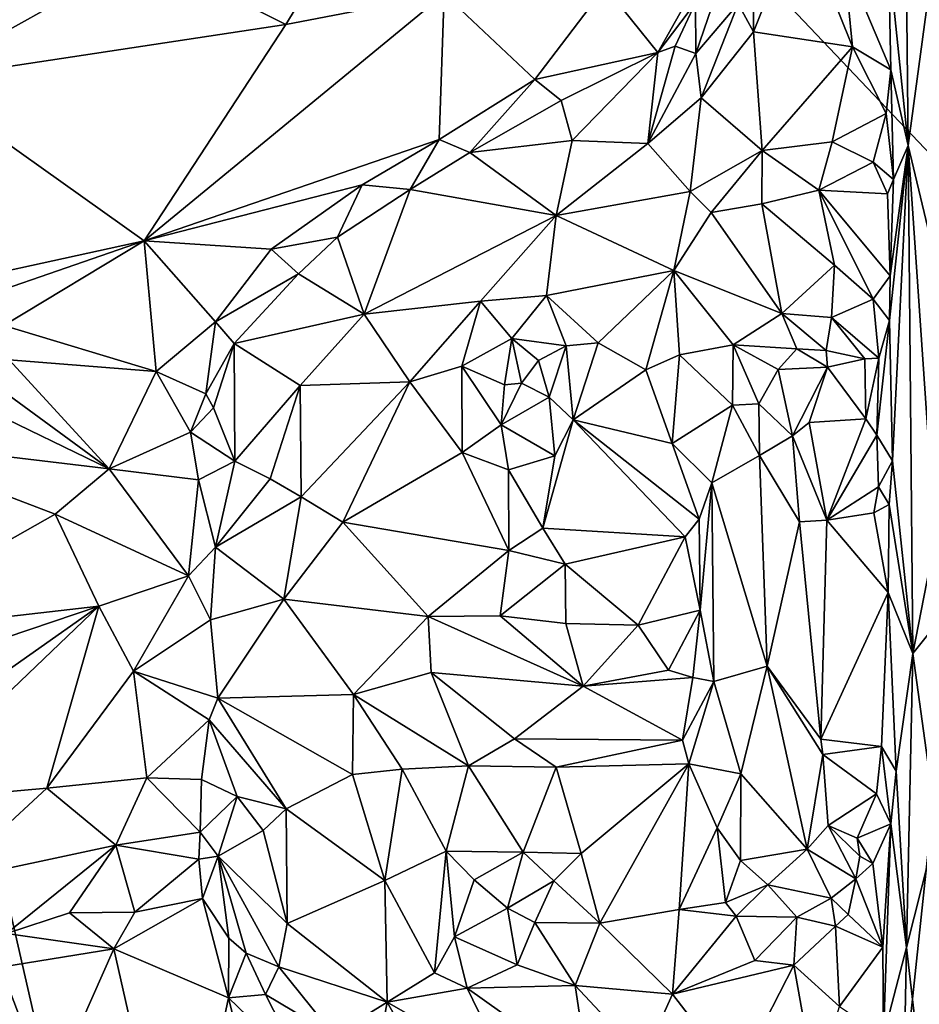
# Model space of a CAD drawing. Units: metres. Extents: x 24.5 to 30.2, y -12.2 to 12.7.
# Drawn here: x 27.6 to 28.5, y -1.1 to -0.1 of the extents above; entities that cross this region are included whole.
import ezdxf

# ---------------------------------------------------------------- set-up
doc = ezdxf.new("R2010")
doc.units = ezdxf.units.M

msp = doc.modelspace()

# ---------------------------------------------------------------- linework, layer by layer
at = {"layer": '1'}
for points in [[(27.04284, 1.34906, -1.61568), (29.12301, 1.37315, -1.60922), (28.57021, -0.25771, -1.60953)], [(25.3097, -2.89578, -1.59622), (27.04284, 1.34906, -1.61568), (28.20255, -3.72538, -1.60112)], [(28.20255, -3.72538, -1.60112), (27.04284, 1.34906, -1.61568), (28.57021, -0.25771, -1.60953)], [(28.48051, -0.01602, -0.81692), (28.48227, -0.1798, -0.81027), (28.52954, 0.17142, -0.75047)], [(28.48227, -0.1798, -0.81027), (28.5378, -0.41242, -0.73906), (28.52954, 0.17142, -0.75047)], [(27.50168, 0.1293, -1.01496), (27.47671, -0.11356, -1.02004), (27.70701, 0.01483, -1.02499)], [(27.70701, 0.01483, -1.02499), (27.8501, -0.05703, -1.04829), (27.93579, 0.08322, -1.02592)], [(27.93579, 0.08322, -1.02592), (27.8501, -0.05703, -1.04829), (28.01104, -0.02577, -1.04545)], [(28.37225, 0.05359, -0.92864), (28.32451, 0.02982, -0.97901), (28.32523, -0.06426, -0.97272)], [(28.37225, 0.05359, -0.92864), (28.32523, -0.06426, -0.97272), (28.42581, -0.07973, -0.87284)], [(28.37225, 0.05359, -0.92864), (28.42581, -0.07973, -0.87284), (28.41691, 0.01015, -0.88289)], [(28.32451, 0.02982, -0.97901), (28.30976, -0.03608, -1.00195), (28.32523, -0.06426, -0.97272)], [(27.70701, 0.01483, -1.02499), (27.47671, -0.11356, -1.02004), (27.8501, -0.05703, -1.04829)], [(28.41691, 0.01015, -0.88289), (28.46465, -0.10299, -0.86716), (28.46249, 0.01392, -0.88133)], [(28.41691, 0.01015, -0.88289), (28.42581, -0.07973, -0.87284), (28.46465, -0.10299, -0.86716)], [(28.46249, 0.01392, -0.88133), (28.46465, -0.10299, -0.86716), (28.48227, -0.1798, -0.81027)], [(28.46249, 0.01392, -0.88133), (28.48227, -0.1798, -0.81027), (28.48051, -0.01602, -0.81692)], [(28.17463, -0.01861, -1.04878), (28.22786, -0.08546, -1.08073), (28.27875, 0.00501, -1.06676)], [(28.27875, 0.00501, -1.06676), (28.22786, -0.08546, -1.08073), (28.26616, -0.03502, -1.06616)], [(28.01104, -0.02577, -1.04545), (28.10301, -0.11277, -1.07252), (28.17463, -0.01861, -1.04878)], [(28.17463, -0.01861, -1.04878), (28.10301, -0.11277, -1.07252), (28.22786, -0.08546, -1.08073)], [(28.26616, -0.03502, -1.06616), (28.26657, -0.08645, -1.04886), (28.29078, -0.01588, -1.05312)], [(28.29078, -0.01588, -1.05312), (28.26657, -0.08645, -1.04886), (28.30976, -0.03608, -1.00195)], [(27.8501, -0.05703, -1.04829), (27.70629, -0.27657, -1.08867), (28.01104, -0.02577, -1.04545)], [(28.01104, -0.02577, -1.04545), (27.70629, -0.27657, -1.08867), (28.00607, -0.17359, -1.08597)], [(28.01104, -0.02577, -1.04545), (28.00607, -0.17359, -1.08597), (28.10301, -0.11277, -1.07252)], [(28.22786, -0.08546, -1.08073), (28.24575, -0.07894, -1.07705), (28.26616, -0.03502, -1.06616)], [(28.24575, -0.07894, -1.07705), (28.26657, -0.08645, -1.04886), (28.26616, -0.03502, -1.06616)], [(28.26657, -0.08645, -1.04886), (28.27191, -0.13133, -1.00712), (28.30976, -0.03608, -1.00195)], [(28.30976, -0.03608, -1.00195), (28.27191, -0.13133, -1.00712), (28.32523, -0.06426, -0.97272)], [(27.8501, -0.05703, -1.04829), (27.47671, -0.11356, -1.02004), (27.70629, -0.27657, -1.08867)], [(28.27191, -0.13133, -1.00712), (28.33399, -0.18488, -0.93879), (28.32523, -0.06426, -0.97272)], [(28.32523, -0.06426, -0.97272), (28.33399, -0.18488, -0.93879), (28.42581, -0.07973, -0.87284)], [(28.22786, -0.08546, -1.08073), (28.21799, -0.17763, -1.01884), (28.24575, -0.07894, -1.07705)], [(28.24575, -0.07894, -1.07705), (28.21799, -0.17763, -1.01884), (28.26657, -0.08645, -1.04886)], [(28.42581, -0.07973, -0.87284), (28.33399, -0.18488, -0.93879), (28.40516, -0.17593, -0.88328)], [(28.42581, -0.07973, -0.87284), (28.40516, -0.17593, -0.88328), (28.45985, -0.14729, -0.87622)], [(28.46465, -0.10299, -0.86716), (28.42581, -0.07973, -0.87284), (28.45985, -0.14729, -0.87622)], [(28.10301, -0.11277, -1.07252), (28.12988, -0.13423, -1.06961), (28.22786, -0.08546, -1.08073)], [(28.12988, -0.13423, -1.06961), (28.14114, -0.1746, -1.05038), (28.22786, -0.08546, -1.08073)], [(28.14114, -0.1746, -1.05038), (28.21799, -0.17763, -1.01884), (28.22786, -0.08546, -1.08073)], [(28.26657, -0.08645, -1.04886), (28.21799, -0.17763, -1.01884), (28.27191, -0.13133, -1.00712)], [(28.45985, -0.14729, -0.87622), (28.46726, -0.21431, -0.87989), (28.46465, -0.10299, -0.86716)], [(28.46726, -0.21431, -0.87989), (28.48227, -0.1798, -0.81027), (28.46465, -0.10299, -0.86716)], [(27.47671, -0.11356, -1.02004), (27.45217, -0.3322, -1.07263), (27.70629, -0.27657, -1.08867)], [(28.00607, -0.17359, -1.08597), (28.0372, -0.18679, -1.08148), (28.10301, -0.11277, -1.07252)], [(28.10301, -0.11277, -1.07252), (28.0372, -0.18679, -1.08148), (28.12988, -0.13423, -1.06961)], [(28.12988, -0.13423, -1.06961), (28.0372, -0.18679, -1.08148), (28.14114, -0.1746, -1.05038)], [(28.27191, -0.13133, -1.00712), (28.21799, -0.17763, -1.01884), (28.26089, -0.22657, -0.97318)], [(28.27191, -0.13133, -1.00712), (28.26089, -0.22657, -0.97318), (28.33399, -0.18488, -0.93879)], [(28.40516, -0.17593, -0.88328), (28.44665, -0.19679, -0.89457), (28.45985, -0.14729, -0.87622)], [(28.45985, -0.14729, -0.87622), (28.44665, -0.19679, -0.89457), (28.46726, -0.21431, -0.87989)], [(27.70629, -0.27657, -1.08867), (27.92754, -0.21955, -1.09335), (28.00607, -0.17359, -1.08597)], [(28.00607, -0.17359, -1.08597), (27.92754, -0.21955, -1.09335), (27.97638, -0.22436, -1.07975)], [(28.00607, -0.17359, -1.08597), (27.97638, -0.22436, -1.07975), (28.0372, -0.18679, -1.08148)], [(28.0372, -0.18679, -1.08148), (28.12488, -0.25089, -1.0145), (28.14114, -0.1746, -1.05038)], [(28.21799, -0.17763, -1.01884), (28.14114, -0.1746, -1.05038), (28.12488, -0.25089, -1.0145)], [(28.21799, -0.17763, -1.01884), (28.12488, -0.25089, -1.0145), (28.26089, -0.22657, -0.97318)], [(28.33399, -0.18488, -0.93879), (28.39161, -0.22528, -0.88825), (28.40516, -0.17593, -0.88328)], [(28.40516, -0.17593, -0.88328), (28.39161, -0.22528, -0.88825), (28.44665, -0.19679, -0.89457)], [(28.48227, -0.1798, -0.81027), (28.46337, -0.35734, -0.88823), (28.46629, -0.49989, -0.86065)], [(28.46409, -0.3122, -0.88463), (28.46337, -0.35734, -0.88823), (28.48227, -0.1798, -0.81027)], [(28.48227, -0.1798, -0.81027), (28.46726, -0.21431, -0.87989), (28.46409, -0.3122, -0.88463)], [(28.46629, -0.49989, -0.86065), (28.48692, -0.69569, -0.80151), (28.48227, -0.1798, -0.81027)], [(28.48227, -0.1798, -0.81027), (28.48692, -0.69569, -0.80151), (28.50956, -0.57946, -0.76364)], [(28.48227, -0.1798, -0.81027), (28.50956, -0.57946, -0.76364), (28.5378, -0.41242, -0.73906)], [(27.97638, -0.22436, -1.07975), (28.12488, -0.25089, -1.0145), (28.0372, -0.18679, -1.08148)], [(28.26089, -0.22657, -0.97318), (28.28208, -0.24782, -0.95966), (28.33399, -0.18488, -0.93879)], [(28.33399, -0.18488, -0.93879), (28.28208, -0.24782, -0.95966), (28.33361, -0.239, -0.92987)], [(28.33399, -0.18488, -0.93879), (28.33361, -0.239, -0.92987), (28.39161, -0.22528, -0.88825)], [(28.44665, -0.19679, -0.89457), (28.39161, -0.22528, -0.88825), (28.4614, -0.22874, -0.89818)], [(28.44665, -0.19679, -0.89457), (28.4614, -0.22874, -0.89818), (28.46726, -0.21431, -0.87989)], [(27.70629, -0.27657, -1.08867), (27.8353, -0.28504, -1.10742), (27.92754, -0.21955, -1.09335)], [(27.92754, -0.21955, -1.09335), (27.8353, -0.28504, -1.10742), (27.90264, -0.27301, -1.09923)], [(27.92754, -0.21955, -1.09335), (27.90264, -0.27301, -1.09923), (27.97638, -0.22436, -1.07975)], [(28.46726, -0.21431, -0.87989), (28.4614, -0.22874, -0.89818), (28.46409, -0.3122, -0.88463)], [(27.90264, -0.27301, -1.09923), (27.92977, -0.35115, -1.04593), (27.97638, -0.22436, -1.07975)], [(27.97638, -0.22436, -1.07975), (27.92977, -0.35115, -1.04593), (28.12488, -0.25089, -1.0145)], [(28.12488, -0.25089, -1.0145), (28.24431, -0.3066, -0.97493), (28.26089, -0.22657, -0.97318)], [(28.26089, -0.22657, -0.97318), (28.24431, -0.3066, -0.97493), (28.28208, -0.24782, -0.95966)], [(28.33361, -0.239, -0.92987), (28.40757, -0.30128, -0.88502), (28.39161, -0.22528, -0.88825)], [(28.39161, -0.22528, -0.88825), (28.40757, -0.30128, -0.88502), (28.44687, -0.33584, -0.89026)], [(28.39161, -0.22528, -0.88825), (28.44687, -0.33584, -0.89026), (28.46409, -0.3122, -0.88463)], [(28.39161, -0.22528, -0.88825), (28.46409, -0.3122, -0.88463), (28.4614, -0.22874, -0.89818)], [(28.28208, -0.24782, -0.95966), (28.35382, -0.35036, -0.93666), (28.33361, -0.239, -0.92987)], [(28.33361, -0.239, -0.92987), (28.35382, -0.35036, -0.93666), (28.40757, -0.30128, -0.88502)], [(28.28208, -0.24782, -0.95966), (28.24431, -0.3066, -0.97493), (28.35382, -0.35036, -0.93666)], [(28.12488, -0.25089, -1.0145), (27.92977, -0.35115, -1.04593), (28.04775, -0.33777, -1.01404)], [(28.12488, -0.25089, -1.0145), (28.04775, -0.33777, -1.01404), (28.11505, -0.33198, -1.003)], [(28.12488, -0.25089, -1.0145), (28.11505, -0.33198, -1.003), (28.24431, -0.3066, -0.97493)], [(28.20255, -3.72538, -1.60112), (28.57021, -0.25771, -1.60953), (29.37691, -1.79179, -1.59821)], [(27.45217, -0.3322, -1.07263), (27.46729, -0.35917, -1.07531), (27.70629, -0.27657, -1.08867)], [(27.70629, -0.27657, -1.08867), (27.46729, -0.35917, -1.07531), (27.56385, -0.36244, -1.08995)], [(27.56385, -0.36244, -1.08995), (27.71853, -0.40921, -1.13144), (27.70629, -0.27657, -1.08867)], [(27.70629, -0.27657, -1.08867), (27.71853, -0.40921, -1.13144), (27.77868, -0.35865, -1.12609)], [(27.70629, -0.27657, -1.08867), (27.77868, -0.35865, -1.12609), (27.8353, -0.28504, -1.10742)], [(27.8353, -0.28504, -1.10742), (27.86289, -0.31016, -1.10189), (27.90264, -0.27301, -1.09923)], [(27.90264, -0.27301, -1.09923), (27.86289, -0.31016, -1.10189), (27.92977, -0.35115, -1.04593)], [(27.8353, -0.28504, -1.10742), (27.77868, -0.35865, -1.12609), (27.86289, -0.31016, -1.10189)], [(28.11505, -0.33198, -1.003), (28.16745, -0.38024, -0.99038), (28.24431, -0.3066, -0.97493)], [(28.16745, -0.38024, -0.99038), (28.21573, -0.40742, -0.9721), (28.24431, -0.3066, -0.97493)], [(28.24431, -0.3066, -0.97493), (28.21573, -0.40742, -0.9721), (28.25009, -0.39245, -0.95786)], [(28.24431, -0.3066, -0.97493), (28.25009, -0.39245, -0.95786), (28.3044, -0.38203, -0.93364)], [(28.24431, -0.3066, -0.97493), (28.3044, -0.38203, -0.93364), (28.35382, -0.35036, -0.93666)], [(28.40757, -0.30128, -0.88502), (28.35382, -0.35036, -0.93666), (28.40429, -0.35454, -0.91559)], [(28.40757, -0.30128, -0.88502), (28.40429, -0.35454, -0.91559), (28.44687, -0.33584, -0.89026)], [(27.77868, -0.35865, -1.12609), (27.79778, -0.38086, -1.12036), (27.86289, -0.31016, -1.10189)], [(27.86289, -0.31016, -1.10189), (27.79778, -0.38086, -1.12036), (27.92977, -0.35115, -1.04593)], [(28.46409, -0.3122, -0.88463), (28.44687, -0.33584, -0.89026), (28.46337, -0.35734, -0.88823)], [(27.92977, -0.35115, -1.04593), (27.97604, -0.41979, -1.01945), (28.04775, -0.33777, -1.01404)], [(27.97604, -0.41979, -1.01945), (28.02888, -0.40369, -1.01785), (28.04775, -0.33777, -1.01404)], [(28.04775, -0.33777, -1.01404), (28.02888, -0.40369, -1.01785), (28.0798, -0.3758, -1.0278)], [(28.04775, -0.33777, -1.01404), (28.0798, -0.3758, -1.0278), (28.11505, -0.33198, -1.003)], [(28.11505, -0.33198, -1.003), (28.0798, -0.3758, -1.0278), (28.13498, -0.38318, -1.00954)], [(28.11505, -0.33198, -1.003), (28.13498, -0.38318, -1.00954), (28.16745, -0.38024, -0.99038)], [(28.40429, -0.35454, -0.91559), (28.45244, -0.39573, -0.92759), (28.44687, -0.33584, -0.89026)], [(28.44687, -0.33584, -0.89026), (28.45244, -0.39573, -0.92759), (28.46337, -0.35734, -0.88823)], [(27.4163, -0.38471, -1.03254), (27.6708, -0.50809, -1.05463), (27.46729, -0.35917, -1.07531)], [(27.46729, -0.35917, -1.07531), (27.6708, -0.50809, -1.05463), (27.56906, -0.39743, -1.08459)], [(27.77868, -0.35865, -1.12609), (27.71853, -0.40921, -1.13144), (27.76902, -0.43204, -1.14052)], [(27.77868, -0.35865, -1.12609), (27.76902, -0.43204, -1.14052), (27.79778, -0.38086, -1.12036)], [(27.86475, -0.42349, -1.05943), (27.92977, -0.35115, -1.04593), (27.79778, -0.38086, -1.12036)], [(27.92977, -0.35115, -1.04593), (27.86475, -0.42349, -1.05943), (27.97604, -0.41979, -1.01945)], [(28.35382, -0.35036, -0.93666), (28.3044, -0.38203, -0.93364), (28.36916, -0.38625, -0.9397)], [(28.35382, -0.35036, -0.93666), (28.36916, -0.38625, -0.9397), (28.39885, -0.38781, -0.9245)], [(28.35382, -0.35036, -0.93666), (28.39885, -0.38781, -0.9245), (28.40429, -0.35454, -0.91559)], [(28.39885, -0.38781, -0.9245), (28.43844, -0.39624, -0.93208), (28.40429, -0.35454, -0.91559)], [(28.40429, -0.35454, -0.91559), (28.43844, -0.39624, -0.93208), (28.45244, -0.39573, -0.92759)], [(28.46337, -0.35734, -0.88823), (28.45244, -0.39573, -0.92759), (28.45056, -0.47403, -0.90558)], [(28.46337, -0.35734, -0.88823), (28.45056, -0.47403, -0.90558), (28.46629, -0.49989, -0.86065)], [(27.56906, -0.39743, -1.08459), (27.71853, -0.40921, -1.13144), (27.56385, -0.36244, -1.08995)], [(28.02888, -0.40369, -1.01785), (28.07244, -0.42277, -1.0464), (28.0798, -0.3758, -1.0278)], [(28.0798, -0.3758, -1.0278), (28.07244, -0.42277, -1.0464), (28.08959, -0.42126, -1.04998)], [(28.0798, -0.3758, -1.0278), (28.08959, -0.42126, -1.04998), (28.10689, -0.39823, -1.03883)], [(28.0798, -0.3758, -1.0278), (28.10689, -0.39823, -1.03883), (28.13498, -0.38318, -1.00954)], [(27.4163, -0.38471, -1.03254), (27.41506, -0.47776, -1.00201), (27.6708, -0.50809, -1.05463)], [(27.76902, -0.43204, -1.14052), (27.77679, -0.44626, -1.13192), (27.79778, -0.38086, -1.12036)], [(27.79778, -0.38086, -1.12036), (27.77679, -0.44626, -1.13192), (27.7984, -0.50024, -1.08793)], [(27.79778, -0.38086, -1.12036), (27.7984, -0.50024, -1.08793), (27.86475, -0.42349, -1.05943)], [(28.10689, -0.39823, -1.03883), (28.11779, -0.43524, -1.02949), (28.13498, -0.38318, -1.00954)], [(28.11779, -0.43524, -1.02949), (28.1419, -0.45826, -1.0069), (28.13498, -0.38318, -1.00954)], [(28.13498, -0.38318, -1.00954), (28.1419, -0.45826, -1.0069), (28.16745, -0.38024, -0.99038)], [(28.16745, -0.38024, -0.99038), (28.1419, -0.45826, -1.0069), (28.21573, -0.40742, -0.9721)], [(28.25009, -0.39245, -0.95786), (28.30382, -0.44329, -0.92046), (28.3044, -0.38203, -0.93364)], [(28.3044, -0.38203, -0.93364), (28.30382, -0.44329, -0.92046), (28.33077, -0.44218, -0.91248)], [(28.3044, -0.38203, -0.93364), (28.33077, -0.44218, -0.91248), (28.35028, -0.40712, -0.9352)], [(28.35028, -0.40712, -0.9352), (28.36916, -0.38625, -0.9397), (28.3044, -0.38203, -0.93364)], [(28.36916, -0.38625, -0.9397), (28.35028, -0.40712, -0.9352), (28.40041, -0.40501, -0.9196)], [(28.36916, -0.38625, -0.9397), (28.40041, -0.40501, -0.9196), (28.39885, -0.38781, -0.9245)], [(28.39885, -0.38781, -0.9245), (28.40041, -0.40501, -0.9196), (28.43844, -0.39624, -0.93208)], [(27.56906, -0.39743, -1.08459), (27.6708, -0.50809, -1.05463), (27.71853, -0.40921, -1.13144)], [(28.08959, -0.42126, -1.04998), (28.11779, -0.43524, -1.02949), (28.10689, -0.39823, -1.03883)], [(28.25009, -0.39245, -0.95786), (28.21573, -0.40742, -0.9721), (28.24248, -0.48239, -0.96762)], [(28.25009, -0.39245, -0.95786), (28.24248, -0.48239, -0.96762), (28.30382, -0.44329, -0.92046)], [(28.40041, -0.40501, -0.9196), (28.43917, -0.45724, -0.91478), (28.43844, -0.39624, -0.93208)], [(28.43844, -0.39624, -0.93208), (28.43917, -0.45724, -0.91478), (28.45244, -0.39573, -0.92759)], [(28.43917, -0.45724, -0.91478), (28.45056, -0.47403, -0.90558), (28.45244, -0.39573, -0.92759)], [(27.71853, -0.40921, -1.13144), (27.6708, -0.50809, -1.05463), (27.75324, -0.47074, -1.12469)], [(27.71853, -0.40921, -1.13144), (27.75324, -0.47074, -1.12469), (27.76902, -0.43204, -1.14052)], [(28.02888, -0.40369, -1.01785), (27.97604, -0.41979, -1.01945), (28.02923, -0.49132, -1.01663)], [(28.02888, -0.40369, -1.01785), (28.02923, -0.49132, -1.01663), (28.06886, -0.46334, -1.03189)], [(28.02888, -0.40369, -1.01785), (28.06886, -0.46334, -1.03189), (28.07244, -0.42277, -1.0464)], [(28.21573, -0.40742, -0.9721), (28.1419, -0.45826, -1.0069), (28.24248, -0.48239, -0.96762)], [(28.35028, -0.40712, -0.9352), (28.33077, -0.44218, -0.91248), (28.36492, -0.47462, -0.86943)], [(28.35028, -0.40712, -0.9352), (28.36492, -0.47462, -0.86943), (28.40041, -0.40501, -0.9196)], [(28.36492, -0.47462, -0.86943), (28.38173, -0.46091, -0.87673), (28.40041, -0.40501, -0.9196)], [(28.40041, -0.40501, -0.9196), (28.38173, -0.46091, -0.87673), (28.43917, -0.45724, -0.91478)], [(27.86475, -0.42349, -1.05943), (27.86559, -0.53639, -1.04658), (27.97604, -0.41979, -1.01945)], [(27.86559, -0.53639, -1.04658), (27.9081, -0.56232, -1.03647), (27.97604, -0.41979, -1.01945)], [(27.97604, -0.41979, -1.01945), (27.9081, -0.56232, -1.03647), (28.02923, -0.49132, -1.01663)], [(27.7984, -0.50024, -1.08793), (27.83421, -0.51838, -1.06346), (27.86475, -0.42349, -1.05943)], [(27.86475, -0.42349, -1.05943), (27.83421, -0.51838, -1.06346), (27.86559, -0.53639, -1.04658)], [(28.07244, -0.42277, -1.0464), (28.06886, -0.46334, -1.03189), (28.08959, -0.42126, -1.04998)], [(28.08959, -0.42126, -1.04998), (28.06886, -0.46334, -1.03189), (28.11779, -0.43524, -1.02949)], [(27.76902, -0.43204, -1.14052), (27.75324, -0.47074, -1.12469), (27.77679, -0.44626, -1.13192)], [(28.11779, -0.43524, -1.02949), (28.06886, -0.46334, -1.03189), (28.12356, -0.49478, -1.01357)], [(28.11779, -0.43524, -1.02949), (28.12356, -0.49478, -1.01357), (28.1419, -0.45826, -1.0069)], [(27.77679, -0.44626, -1.13192), (27.75324, -0.47074, -1.12469), (27.7984, -0.50024, -1.08793)], [(28.30382, -0.44329, -0.92046), (28.24248, -0.48239, -0.96762), (28.28291, -0.52218, -0.94365)], [(28.30382, -0.44329, -0.92046), (28.28291, -0.52218, -0.94365), (28.33136, -0.49466, -0.88659)], [(28.30382, -0.44329, -0.92046), (28.33136, -0.49466, -0.88659), (28.33077, -0.44218, -0.91248)], [(28.33077, -0.44218, -0.91248), (28.33136, -0.49466, -0.88659), (28.36492, -0.47462, -0.86943)], [(28.12356, -0.49478, -1.01357), (28.11138, -0.56836, -1.03605), (28.1419, -0.45826, -1.0069)], [(28.1419, -0.45826, -1.0069), (28.11138, -0.56836, -1.03605), (28.25576, -0.57707, -0.9777)], [(28.1419, -0.45826, -1.0069), (28.25576, -0.57707, -0.9777), (28.27013, -0.55923, -0.96868)], [(28.1419, -0.45826, -1.0069), (28.27013, -0.55923, -0.96868), (28.24248, -0.48239, -0.96762)], [(28.38173, -0.46091, -0.87673), (28.39984, -0.56013, -0.83328), (28.43917, -0.45724, -0.91478)], [(28.43917, -0.45724, -0.91478), (28.39984, -0.56013, -0.83328), (28.45056, -0.47403, -0.90558)], [(28.06886, -0.46334, -1.03189), (28.02923, -0.49132, -1.01663), (28.07627, -0.50892, -1.02151)], [(28.06886, -0.46334, -1.03189), (28.07627, -0.50892, -1.02151), (28.12356, -0.49478, -1.01357)], [(28.36492, -0.47462, -0.86943), (28.39984, -0.56013, -0.83328), (28.38173, -0.46091, -0.87673)], [(27.41506, -0.47776, -1.00201), (27.39736, -0.67778, -0.99294), (27.61577, -0.55405, -1.02092)], [(27.6708, -0.50809, -1.05463), (27.41506, -0.47776, -1.00201), (27.61577, -0.55405, -1.02092)], [(27.75324, -0.47074, -1.12469), (27.6708, -0.50809, -1.05463), (27.76161, -0.51932, -1.09138)], [(27.75324, -0.47074, -1.12469), (27.76161, -0.51932, -1.09138), (27.7984, -0.50024, -1.08793)], [(28.36492, -0.47462, -0.86943), (28.33136, -0.49466, -0.88659), (28.3719, -0.56201, -0.83677)], [(28.36492, -0.47462, -0.86943), (28.3719, -0.56201, -0.83677), (28.39984, -0.56013, -0.83328)], [(28.45056, -0.47403, -0.90558), (28.39984, -0.56013, -0.83328), (28.45228, -0.52646, -0.86308)], [(28.45056, -0.47403, -0.90558), (28.45228, -0.52646, -0.86308), (28.46629, -0.49989, -0.86065)], [(28.24248, -0.48239, -0.96762), (28.27013, -0.55923, -0.96868), (28.28291, -0.52218, -0.94365)], [(28.02923, -0.49132, -1.01663), (27.9081, -0.56232, -1.03647), (28.07658, -0.59099, -1.041)], [(28.02923, -0.49132, -1.01663), (28.07658, -0.59099, -1.041), (28.07627, -0.50892, -1.02151)], [(28.12356, -0.49478, -1.01357), (28.07627, -0.50892, -1.02151), (28.11138, -0.56836, -1.03605)], [(28.28291, -0.52218, -0.94365), (28.3392, -0.70858, -0.856), (28.33136, -0.49466, -0.88659)], [(28.33136, -0.49466, -0.88659), (28.3392, -0.70858, -0.856), (28.3719, -0.56201, -0.83677)], [(27.6708, -0.50809, -1.05463), (27.61577, -0.55405, -1.02092), (27.75129, -0.61666, -1.0464)], [(27.6708, -0.50809, -1.05463), (27.75129, -0.61666, -1.0464), (27.76161, -0.51932, -1.09138)], [(27.76161, -0.51932, -1.09138), (27.77859, -0.58766, -1.05998), (27.7984, -0.50024, -1.08793)], [(27.7984, -0.50024, -1.08793), (27.77859, -0.58766, -1.05998), (27.83421, -0.51838, -1.06346)], [(28.07627, -0.50892, -1.02151), (28.07658, -0.59099, -1.041), (28.11138, -0.56836, -1.03605)], [(28.45228, -0.52646, -0.86308), (28.46302, -0.54419, -0.85387), (28.46629, -0.49989, -0.86065)], [(28.46629, -0.49989, -0.86065), (28.46302, -0.54419, -0.85387), (28.48692, -0.69569, -0.80151)], [(27.76161, -0.51932, -1.09138), (27.75129, -0.61666, -1.0464), (27.77859, -0.58766, -1.05998)], [(27.83421, -0.51838, -1.06346), (27.77859, -0.58766, -1.05998), (27.86559, -0.53639, -1.04658)], [(28.27013, -0.55923, -0.96868), (28.27117, -0.65173, -0.93944), (28.28291, -0.52218, -0.94365)], [(28.27117, -0.65173, -0.93944), (28.28479, -0.72389, -0.91735), (28.28291, -0.52218, -0.94365)], [(28.28291, -0.52218, -0.94365), (28.28479, -0.72389, -0.91735), (28.3392, -0.70858, -0.856)], [(28.45228, -0.52646, -0.86308), (28.39984, -0.56013, -0.83328), (28.44727, -0.5527, -0.85227)], [(28.45228, -0.52646, -0.86308), (28.44727, -0.5527, -0.85227), (28.46302, -0.54419, -0.85387)], [(27.77859, -0.58766, -1.05998), (27.84804, -0.64034, -1.03055), (27.86559, -0.53639, -1.04658)], [(27.86559, -0.53639, -1.04658), (27.84804, -0.64034, -1.03055), (27.9081, -0.56232, -1.03647)], [(28.44727, -0.5527, -0.85227), (28.46194, -0.63359, -0.8503), (28.46302, -0.54419, -0.85387)], [(28.46302, -0.54419, -0.85387), (28.46194, -0.63359, -0.8503), (28.48692, -0.69569, -0.80151)], [(27.61577, -0.55405, -1.02092), (27.39736, -0.67778, -0.99294), (27.66009, -0.64758, -1.01716)], [(27.61577, -0.55405, -1.02092), (27.66009, -0.64758, -1.01716), (27.75129, -0.61666, -1.0464)], [(28.25576, -0.57707, -0.9777), (28.27117, -0.65173, -0.93944), (28.27013, -0.55923, -0.96868)], [(28.39984, -0.56013, -0.83328), (28.46194, -0.63359, -0.8503), (28.44727, -0.5527, -0.85227)], [(27.9081, -0.56232, -1.03647), (27.84804, -0.64034, -1.03055), (27.99487, -0.65802, -1.00879)], [(27.9081, -0.56232, -1.03647), (27.99487, -0.65802, -1.00879), (28.07658, -0.59099, -1.041)], [(28.11138, -0.56836, -1.03605), (28.07658, -0.59099, -1.041), (28.13397, -0.60472, -1.02187)], [(28.11138, -0.56836, -1.03605), (28.13397, -0.60472, -1.02187), (28.25576, -0.57707, -0.9777)], [(28.3719, -0.56201, -0.83677), (28.3392, -0.70858, -0.856), (28.39362, -0.78239, -0.82963)], [(28.39984, -0.56013, -0.83328), (28.3719, -0.56201, -0.83677), (28.39362, -0.78239, -0.82963)], [(28.39984, -0.56013, -0.83328), (28.39362, -0.78239, -0.82963), (28.46194, -0.63359, -0.8503)], [(28.13397, -0.60472, -1.02187), (28.20813, -0.6667, -0.97718), (28.25576, -0.57707, -0.9777)], [(28.25576, -0.57707, -0.9777), (28.20813, -0.6667, -0.97718), (28.27117, -0.65173, -0.93944)], [(28.50956, -0.57946, -0.76364), (28.48692, -0.69569, -0.80151), (28.55112, -0.61565, -0.73031)], [(27.75129, -0.61666, -1.0464), (27.77358, -0.66148, -1.0537), (27.77859, -0.58766, -1.05998)], [(27.77859, -0.58766, -1.05998), (27.77358, -0.66148, -1.0537), (27.84804, -0.64034, -1.03055)], [(28.07658, -0.59099, -1.041), (27.99487, -0.65802, -1.00879), (28.0679, -0.65748, -1.00744)], [(28.07658, -0.59099, -1.041), (28.0679, -0.65748, -1.00744), (28.13397, -0.60472, -1.02187)], [(28.0679, -0.65748, -1.00744), (28.13452, -0.66513, -0.99926), (28.13397, -0.60472, -1.02187)], [(28.20813, -0.6667, -0.97718), (28.13397, -0.60472, -1.02187), (28.13452, -0.66513, -0.99926)], [(27.66009, -0.64758, -1.01716), (27.6955, -0.71352, -1.02387), (27.75129, -0.61666, -1.0464)], [(27.75129, -0.61666, -1.0464), (27.6955, -0.71352, -1.02387), (27.77358, -0.66148, -1.0537)], [(28.48692, -0.69569, -0.80151), (28.51149, -0.87209, -0.76729), (28.55112, -0.61565, -0.73031)], [(28.39362, -0.78239, -0.82963), (28.45532, -0.79007, -0.85579), (28.46194, -0.63359, -0.8503)], [(28.46194, -0.63359, -0.8503), (28.45532, -0.79007, -0.85579), (28.47015, -0.8152, -0.85148)], [(28.46194, -0.63359, -0.8503), (28.47015, -0.8152, -0.85148), (28.48692, -0.69569, -0.80151)], [(27.37759, -0.74301, -0.98959), (27.30962, -0.89461, -0.98658), (27.66009, -0.64758, -1.01716)], [(27.66009, -0.64758, -1.01716), (27.30962, -0.89461, -0.98658), (27.45226, -0.84609, -1.00509)], [(27.39736, -0.67778, -0.99294), (27.37759, -0.74301, -0.98959), (27.66009, -0.64758, -1.01716)], [(27.66009, -0.64758, -1.01716), (27.45226, -0.84609, -1.00509), (27.60746, -0.83245, -1.02467)], [(27.66009, -0.64758, -1.01716), (27.60746, -0.83245, -1.02467), (27.6955, -0.71352, -1.02387)], [(27.84804, -0.64034, -1.03055), (27.77358, -0.66148, -1.0537), (27.78124, -0.74098, -1.05197)], [(27.78124, -0.74098, -1.05197), (27.91879, -0.73717, -1.02046), (27.84804, -0.64034, -1.03055)], [(27.84804, -0.64034, -1.03055), (27.91879, -0.73717, -1.02046), (27.99487, -0.65802, -1.00879)], [(27.99487, -0.65802, -1.00879), (27.91879, -0.73717, -1.02046), (27.99781, -0.71487, -1.00876)], [(27.99487, -0.65802, -1.00879), (28.15211, -0.72863, -0.99045), (28.0679, -0.65748, -1.00744)], [(27.99487, -0.65802, -1.00879), (27.99781, -0.71487, -1.00876), (28.15211, -0.72863, -0.99045)], [(28.0679, -0.65748, -1.00744), (28.15211, -0.72863, -0.99045), (28.13452, -0.66513, -0.99926)], [(28.20813, -0.6667, -0.97718), (28.23902, -0.7124, -0.95381), (28.27117, -0.65173, -0.93944)], [(28.23902, -0.7124, -0.95381), (28.26358, -0.71982, -0.9387), (28.27117, -0.65173, -0.93944)], [(28.27117, -0.65173, -0.93944), (28.26358, -0.71982, -0.9387), (28.28479, -0.72389, -0.91735)], [(27.77358, -0.66148, -1.0537), (27.6955, -0.71352, -1.02387), (27.78124, -0.74098, -1.05197)], [(28.13452, -0.66513, -0.99926), (28.15211, -0.72863, -0.99045), (28.20813, -0.6667, -0.97718)], [(28.15211, -0.72863, -0.99045), (28.23902, -0.7124, -0.95381), (28.20813, -0.6667, -0.97718)], [(28.48692, -0.69569, -0.80151), (28.47015, -0.8152, -0.85148), (28.48075, -0.99422, -0.81644)], [(28.48692, -0.69569, -0.80151), (28.48075, -0.99422, -0.81644), (28.51149, -0.87209, -0.76729)], [(28.3392, -0.70858, -0.856), (28.28479, -0.72389, -0.91735), (28.31227, -0.81762, -0.8954)], [(28.31227, -0.81762, -0.8954), (28.37964, -0.89437, -0.85513), (28.3392, -0.70858, -0.856)], [(28.39362, -0.78239, -0.82963), (28.3392, -0.70858, -0.856), (28.39579, -0.79804, -0.83154)], [(28.3392, -0.70858, -0.856), (28.37964, -0.89437, -0.85513), (28.39579, -0.79804, -0.83154)], [(27.6955, -0.71352, -1.02387), (27.60746, -0.83245, -1.02467), (27.70882, -0.82188, -1.04451)], [(27.6955, -0.71352, -1.02387), (27.70882, -0.82188, -1.04451), (27.77229, -0.76291, -1.05605)], [(27.78124, -0.74098, -1.05197), (27.6955, -0.71352, -1.02387), (27.77229, -0.76291, -1.05605)], [(27.99781, -0.71487, -1.00876), (27.91879, -0.73717, -1.02046), (28.03587, -0.80959, -1.03586)], [(27.99781, -0.71487, -1.00876), (28.03587, -0.80959, -1.03586), (28.08227, -0.78228, -1.03139)], [(27.99781, -0.71487, -1.00876), (28.08227, -0.78228, -1.03139), (28.15211, -0.72863, -0.99045)], [(28.23902, -0.7124, -0.95381), (28.15211, -0.72863, -0.99045), (28.26358, -0.71982, -0.9387)], [(28.15211, -0.72863, -0.99045), (28.08227, -0.78228, -1.03139), (28.25312, -0.78359, -0.97647)], [(28.26358, -0.71982, -0.9387), (28.15211, -0.72863, -0.99045), (28.25312, -0.78359, -0.97647)], [(28.26358, -0.71982, -0.9387), (28.25312, -0.78359, -0.97647), (28.28479, -0.72389, -0.91735)], [(28.25312, -0.78359, -0.97647), (28.25966, -0.80772, -0.97816), (28.28479, -0.72389, -0.91735)], [(28.28479, -0.72389, -0.91735), (28.25966, -0.80772, -0.97816), (28.31227, -0.81762, -0.8954)], [(27.91879, -0.73717, -1.02046), (27.78124, -0.74098, -1.05197), (27.91797, -0.81833, -1.03634)], [(27.91797, -0.81833, -1.03634), (27.96829, -0.81295, -1.03101), (27.91879, -0.73717, -1.02046)], [(27.91879, -0.73717, -1.02046), (27.96829, -0.81295, -1.03101), (28.03587, -0.80959, -1.03586)], [(27.78124, -0.74098, -1.05197), (27.77229, -0.76291, -1.05605), (27.85054, -0.85316, -1.05764)], [(27.78124, -0.74098, -1.05197), (27.85054, -0.85316, -1.05764), (27.91797, -0.81833, -1.03634)], [(27.70882, -0.82188, -1.04451), (27.76436, -0.82351, -1.07019), (27.77229, -0.76291, -1.05605)], [(27.77229, -0.76291, -1.05605), (27.76436, -0.82351, -1.07019), (27.80077, -0.84088, -1.07203)], [(27.77229, -0.76291, -1.05605), (27.80077, -0.84088, -1.07203), (27.85054, -0.85316, -1.05764)], [(28.08227, -0.78228, -1.03139), (28.03587, -0.80959, -1.03586), (28.12475, -0.8111, -1.02603)], [(28.08227, -0.78228, -1.03139), (28.12475, -0.8111, -1.02603), (28.25312, -0.78359, -0.97647)], [(28.25312, -0.78359, -0.97647), (28.12475, -0.8111, -1.02603), (28.25966, -0.80772, -0.97816)], [(28.39362, -0.78239, -0.82963), (28.39579, -0.79804, -0.83154), (28.45532, -0.79007, -0.85579)], [(28.39579, -0.79804, -0.83154), (28.37964, -0.89437, -0.85513), (28.40102, -0.87018, -0.8449)], [(28.45532, -0.79007, -0.85579), (28.39579, -0.79804, -0.83154), (28.44997, -0.83816, -0.86419)], [(28.39579, -0.79804, -0.83154), (28.40102, -0.87018, -0.8449), (28.44997, -0.83816, -0.86419)], [(28.45532, -0.79007, -0.85579), (28.44997, -0.83816, -0.86419), (28.46472, -0.86846, -0.8693)], [(28.45532, -0.79007, -0.85579), (28.46472, -0.86846, -0.8693), (28.47015, -0.8152, -0.85148)], [(27.96829, -0.81295, -1.03101), (28.01299, -0.89637, -1.01199), (28.03587, -0.80959, -1.03586)], [(28.03587, -0.80959, -1.03586), (28.01299, -0.89637, -1.01199), (28.0914, -0.89737, -1.01845)], [(28.03587, -0.80959, -1.03586), (28.0914, -0.89737, -1.01845), (28.12475, -0.8111, -1.02603)], [(28.12475, -0.8111, -1.02603), (28.15011, -0.89867, -1.00289), (28.25966, -0.80772, -0.97816)], [(28.15011, -0.89867, -1.00289), (28.16899, -0.9695, -0.98359), (28.25966, -0.80772, -0.97816)], [(28.25966, -0.80772, -0.97816), (28.16899, -0.9695, -0.98359), (28.24957, -0.95545, -0.95097)], [(28.25966, -0.80772, -0.97816), (28.24957, -0.95545, -0.95097), (28.28828, -0.87245, -0.93341)], [(28.25966, -0.80772, -0.97816), (28.28828, -0.87245, -0.93341), (28.31227, -0.81762, -0.8954)], [(27.85054, -0.85316, -1.05764), (27.95058, -0.92605, -1.01779), (27.91797, -0.81833, -1.03634)], [(27.91797, -0.81833, -1.03634), (27.95058, -0.92605, -1.01779), (27.96829, -0.81295, -1.03101)], [(27.96829, -0.81295, -1.03101), (27.95058, -0.92605, -1.01779), (28.01299, -0.89637, -1.01199)], [(28.12475, -0.8111, -1.02603), (28.0914, -0.89737, -1.01845), (28.15011, -0.89867, -1.00289)], [(28.31227, -0.81762, -0.8954), (28.28828, -0.87245, -0.93341), (28.31194, -0.90564, -0.9108)], [(28.31227, -0.81762, -0.8954), (28.31194, -0.90564, -0.9108), (28.37964, -0.89437, -0.85513)], [(28.47015, -0.8152, -0.85148), (28.46472, -0.86846, -0.8693), (28.48075, -0.99422, -0.81644)], [(27.60746, -0.83245, -1.02467), (27.67762, -0.89001, -1.06383), (27.70882, -0.82188, -1.04451)], [(27.70882, -0.82188, -1.04451), (27.67762, -0.89001, -1.06383), (27.76328, -0.87693, -1.10806)], [(27.70882, -0.82188, -1.04451), (27.76328, -0.87693, -1.10806), (27.76436, -0.82351, -1.07019)], [(27.76436, -0.82351, -1.07019), (27.76328, -0.87693, -1.10806), (27.80077, -0.84088, -1.07203)], [(27.45226, -0.84609, -1.00509), (27.50496, -0.92695, -1.03228), (27.60746, -0.83245, -1.02467)], [(27.60746, -0.83245, -1.02467), (27.50496, -0.92695, -1.03228), (27.67762, -0.89001, -1.06383)], [(28.44997, -0.83816, -0.86419), (28.40102, -0.87018, -0.8449), (28.43049, -0.88299, -0.8725)], [(28.44997, -0.83816, -0.86419), (28.43049, -0.88299, -0.8725), (28.46472, -0.86846, -0.8693)], [(27.80077, -0.84088, -1.07203), (27.76328, -0.87693, -1.10806), (27.78149, -0.90139, -1.11882)], [(27.80077, -0.84088, -1.07203), (27.78149, -0.90139, -1.11882), (27.82709, -0.87522, -1.07028)], [(27.80077, -0.84088, -1.07203), (27.82709, -0.87522, -1.07028), (27.85054, -0.85316, -1.05764)], [(27.82709, -0.87522, -1.07028), (27.85161, -0.96971, -1.06973), (27.85054, -0.85316, -1.05764)], [(27.85054, -0.85316, -1.05764), (27.85161, -0.96971, -1.06973), (27.95058, -0.92605, -1.01779)], [(28.43049, -0.88299, -0.8725), (28.4465, -0.90893, -0.8834), (28.46472, -0.86846, -0.8693)], [(28.46472, -0.86846, -0.8693), (28.4465, -0.90893, -0.8834), (28.45656, -0.99366, -0.90839)], [(28.46472, -0.86846, -0.8693), (28.45656, -0.99366, -0.90839), (28.45733, -1.08365, -0.90245)], [(28.46472, -0.86846, -0.8693), (28.45733, -1.08365, -0.90245), (28.48075, -0.99422, -0.81644)], [(27.67762, -0.89001, -1.06383), (27.76177, -0.90429, -1.12731), (27.76328, -0.87693, -1.10806)], [(27.76328, -0.87693, -1.10806), (27.76177, -0.90429, -1.12731), (27.78149, -0.90139, -1.11882)], [(27.82709, -0.87522, -1.07028), (27.78149, -0.90139, -1.11882), (27.85161, -0.96971, -1.06973)], [(28.24957, -0.95545, -0.95097), (28.29677, -0.94851, -0.92289), (28.28828, -0.87245, -0.93341)], [(28.28828, -0.87245, -0.93341), (28.29677, -0.94851, -0.92289), (28.31194, -0.90564, -0.9108)], [(28.40102, -0.87018, -0.8449), (28.37964, -0.89437, -0.85513), (28.42917, -0.92424, -0.91493)], [(28.40102, -0.87018, -0.8449), (28.42917, -0.92424, -0.91493), (28.43326, -0.90134, -0.89518)], [(28.40102, -0.87018, -0.8449), (28.43326, -0.90134, -0.89518), (28.43049, -0.88299, -0.8725)], [(28.48075, -0.99422, -0.81644), (28.52999, -1.42157, -0.74485), (28.51149, -0.87209, -0.76729)], [(28.43049, -0.88299, -0.8725), (28.43326, -0.90134, -0.89518), (28.4465, -0.90893, -0.8834)], [(27.67762, -0.89001, -1.06383), (27.50496, -0.92695, -1.03228), (27.56629, -0.98001, -1.08893)], [(27.67762, -0.89001, -1.06383), (27.56629, -0.98001, -1.08893), (27.63033, -0.9589, -1.09444)], [(27.63033, -0.9589, -1.09444), (27.69686, -0.95832, -1.12454), (27.67762, -0.89001, -1.06383)], [(27.67762, -0.89001, -1.06383), (27.69686, -0.95832, -1.12454), (27.76177, -0.90429, -1.12731)], [(27.95058, -0.92605, -1.01779), (28.00118, -1.0199, -1.01446), (28.01299, -0.89637, -1.01199)], [(28.01299, -0.89637, -1.01199), (28.00118, -1.0199, -1.01446), (28.02142, -0.9831, -1.00999)], [(28.01299, -0.89637, -1.01199), (28.02142, -0.9831, -1.00999), (28.0414, -0.92543, -1.0202)], [(28.01299, -0.89637, -1.01199), (28.0414, -0.92543, -1.0202), (28.0914, -0.89737, -1.01845)], [(28.0414, -0.92543, -1.0202), (28.07526, -0.95405, -1.03894), (28.0914, -0.89737, -1.01845)], [(28.0914, -0.89737, -1.01845), (28.07526, -0.95405, -1.03894), (28.12252, -0.92655, -1.0199)], [(28.0914, -0.89737, -1.01845), (28.12252, -0.92655, -1.0199), (28.15011, -0.89867, -1.00289)], [(28.12252, -0.92655, -1.0199), (28.16899, -0.9695, -0.98359), (28.15011, -0.89867, -1.00289)], [(28.31194, -0.90564, -0.9108), (28.33962, -0.93032, -0.91375), (28.37964, -0.89437, -0.85513)], [(28.37964, -0.89437, -0.85513), (28.33962, -0.93032, -0.91375), (28.40404, -0.94391, -0.92112)], [(28.37964, -0.89437, -0.85513), (28.40404, -0.94391, -0.92112), (28.42917, -0.92424, -0.91493)], [(27.69686, -0.95832, -1.12454), (27.7654, -0.94421, -1.13922), (27.76177, -0.90429, -1.12731)], [(27.76177, -0.90429, -1.12731), (27.7654, -0.94421, -1.13922), (27.78149, -0.90139, -1.11882)], [(27.78149, -0.90139, -1.11882), (27.7654, -0.94421, -1.13922), (27.79213, -0.98467, -1.13212)], [(27.78149, -0.90139, -1.11882), (27.79213, -0.98467, -1.13212), (27.8099, -0.99976, -1.12212)], [(27.78149, -0.90139, -1.11882), (27.8099, -0.99976, -1.12212), (27.8431, -1.01367, -1.09295)], [(27.78149, -0.90139, -1.11882), (27.8431, -1.01367, -1.09295), (27.85161, -0.96971, -1.06973)], [(28.31194, -0.90564, -0.9108), (28.29677, -0.94851, -0.92289), (28.33962, -0.93032, -0.91375)], [(28.43326, -0.90134, -0.89518), (28.42917, -0.92424, -0.91493), (28.4465, -0.90893, -0.8834)], [(28.4465, -0.90893, -0.8834), (28.42917, -0.92424, -0.91493), (28.45656, -0.99366, -0.90839)], [(27.85161, -0.96971, -1.06973), (27.95304, -1.04943, -1.04149), (27.95058, -0.92605, -1.01779)], [(27.95058, -0.92605, -1.01779), (27.95304, -1.04943, -1.04149), (28.00118, -1.0199, -1.01446)], [(28.0414, -0.92543, -1.0202), (28.02142, -0.9831, -1.00999), (28.07526, -0.95405, -1.03894)], [(28.12252, -0.92655, -1.0199), (28.07526, -0.95405, -1.03894), (28.10316, -0.96879, -1.03582)], [(28.12252, -0.92655, -1.0199), (28.10316, -0.96879, -1.03582), (28.16899, -0.9695, -0.98359)], [(28.40404, -0.94391, -0.92112), (28.42123, -0.96049, -0.9369), (28.42917, -0.92424, -0.91493)], [(28.42917, -0.92424, -0.91493), (28.42123, -0.96049, -0.9369), (28.45656, -0.99366, -0.90839)], [(28.29677, -0.94851, -0.92289), (28.30774, -0.96216, -0.92028), (28.33962, -0.93032, -0.91375)], [(28.33962, -0.93032, -0.91375), (28.30774, -0.96216, -0.92028), (28.36931, -0.9633, -0.93658)], [(28.33962, -0.93032, -0.91375), (28.36931, -0.9633, -0.93658), (28.40404, -0.94391, -0.92112)], [(27.7654, -0.94421, -1.13922), (27.69686, -0.95832, -1.12454), (27.67535, -0.99544, -1.11789)], [(27.67535, -0.99544, -1.11789), (27.79197, -1.04534, -1.12074), (27.7654, -0.94421, -1.13922)], [(27.7654, -0.94421, -1.13922), (27.79197, -1.04534, -1.12074), (27.79213, -0.98467, -1.13212)], [(28.29677, -0.94851, -0.92289), (28.24957, -0.95545, -0.95097), (28.30774, -0.96216, -0.92028)], [(28.40404, -0.94391, -0.92112), (28.36931, -0.9633, -0.93658), (28.40847, -0.97253, -0.92982)], [(28.40404, -0.94391, -0.92112), (28.40847, -0.97253, -0.92982), (28.42123, -0.96049, -0.9369)], [(27.56629, -0.98001, -1.08893), (27.67535, -0.99544, -1.11789), (27.63033, -0.9589, -1.09444)], [(27.63033, -0.9589, -1.09444), (27.67535, -0.99544, -1.11789), (27.69686, -0.95832, -1.12454)], [(28.02142, -0.9831, -1.00999), (28.08511, -1.01174, -1.01348), (28.07526, -0.95405, -1.03894)], [(28.07526, -0.95405, -1.03894), (28.08511, -1.01174, -1.01348), (28.10316, -0.96879, -1.03582)], [(28.16899, -0.9695, -0.98359), (28.24292, -1.04142, -0.97024), (28.24957, -0.95545, -0.95097)], [(28.24957, -0.95545, -0.95097), (28.24292, -1.04142, -0.97024), (28.30774, -0.96216, -0.92028)], [(27.85161, -0.96971, -1.06973), (27.8431, -1.01367, -1.09295), (27.95304, -1.04943, -1.04149)], [(28.10316, -0.96879, -1.03582), (28.08511, -1.01174, -1.01348), (28.14396, -1.03261, -0.98818)], [(28.16899, -0.9695, -0.98359), (28.10316, -0.96879, -1.03582), (28.14396, -1.03261, -0.98818)], [(28.16899, -0.9695, -0.98359), (28.14396, -1.03261, -0.98818), (28.24292, -1.04142, -0.97024)], [(28.30774, -0.96216, -0.92028), (28.24292, -1.04142, -0.97024), (28.32661, -1.00713, -0.93581)], [(28.30774, -0.96216, -0.92028), (28.32661, -1.00713, -0.93581), (28.36931, -0.9633, -0.93658)], [(28.32661, -1.00713, -0.93581), (28.36614, -1.01209, -0.93053), (28.36931, -0.9633, -0.93658)], [(28.36931, -0.9633, -0.93658), (28.36614, -1.01209, -0.93053), (28.40847, -0.97253, -0.92982)], [(28.42123, -0.96049, -0.9369), (28.40847, -0.97253, -0.92982), (28.45656, -0.99366, -0.90839)], [(28.36614, -1.01209, -0.93053), (28.41261, -1.05409, -0.88863), (28.40847, -0.97253, -0.92982)], [(28.40847, -0.97253, -0.92982), (28.41261, -1.05409, -0.88863), (28.45656, -0.99366, -0.90839)], [(27.56629, -0.98001, -1.08893), (27.56069, -1.01394, -1.09315), (27.67535, -0.99544, -1.11789)], [(27.79213, -0.98467, -1.13212), (27.79197, -1.04534, -1.12074), (27.8099, -0.99976, -1.12212)], [(28.02142, -0.9831, -1.00999), (28.00118, -1.0199, -1.01446), (28.03452, -1.03536, -1.00924)], [(28.02142, -0.9831, -1.00999), (28.03452, -1.03536, -1.00924), (28.08511, -1.01174, -1.01348)], [(27.56069, -1.01394, -1.09315), (27.60979, -1.14381, -1.06205), (27.67535, -0.99544, -1.11789)], [(27.67535, -0.99544, -1.11789), (27.60979, -1.14381, -1.06205), (27.74101, -1.28628, -1.03788)], [(27.67535, -0.99544, -1.11789), (27.74101, -1.28628, -1.03788), (27.79197, -1.04534, -1.12074)], [(28.41261, -1.05409, -0.88863), (28.45733, -1.08365, -0.90245), (28.45656, -0.99366, -0.90839)], [(28.45733, -1.08365, -0.90245), (28.47641, -1.19688, -0.84336), (28.48075, -0.99422, -0.81644)], [(28.48075, -0.99422, -0.81644), (28.47641, -1.19688, -0.84336), (28.52999, -1.42157, -0.74485)], [(27.8099, -0.99976, -1.12212), (27.79197, -1.04534, -1.12074), (27.82943, -1.04173, -1.11397)], [(27.8099, -0.99976, -1.12212), (27.82943, -1.04173, -1.11397), (27.8431, -1.01367, -1.09295)], [(28.24292, -1.04142, -0.97024), (28.36614, -1.01209, -0.93053), (28.32661, -1.00713, -0.93581)], [(27.56069, -1.01394, -1.09315), (27.26758, -1.30997, -0.98425), (27.60979, -1.14381, -1.06205)], [(27.8431, -1.01367, -1.09295), (27.82943, -1.04173, -1.11397), (27.89887, -1.08313, -1.08492)], [(27.8431, -1.01367, -1.09295), (27.89887, -1.08313, -1.08492), (27.95304, -1.04943, -1.04149)], [(28.08511, -1.01174, -1.01348), (28.03452, -1.03536, -1.00924), (28.14396, -1.03261, -0.98818)], [(28.24292, -1.04142, -0.97024), (28.30808, -1.12576, -0.94027), (28.36614, -1.01209, -0.93053)], [(28.36614, -1.01209, -0.93053), (28.30808, -1.12576, -0.94027), (28.38823, -1.13476, -0.89123)], [(28.36614, -1.01209, -0.93053), (28.38823, -1.13476, -0.89123), (28.41261, -1.05409, -0.88863)], [(28.00118, -1.0199, -1.01446), (27.95304, -1.04943, -1.04149), (28.03452, -1.03536, -1.00924)], [(28.03452, -1.03536, -1.00924), (27.95304, -1.04943, -1.04149), (28.07516, -1.11978, -1.01637)], [(28.14396, -1.03261, -0.98818), (28.03452, -1.03536, -1.00924), (28.15767, -1.12309, -0.98986)], [(28.03452, -1.03536, -1.00924), (28.07516, -1.11978, -1.01637), (28.15767, -1.12309, -0.98986)], [(28.14396, -1.03261, -0.98818), (28.15767, -1.12309, -0.98986), (28.21357, -1.10664, -0.97342)], [(28.24292, -1.04142, -0.97024), (28.14396, -1.03261, -0.98818), (28.21357, -1.10664, -0.97342)], [(27.79197, -1.04534, -1.12074), (27.74101, -1.28628, -1.03788), (27.86126, -1.32397, -1.0423)], [(27.82943, -1.04173, -1.11397), (27.79197, -1.04534, -1.12074), (27.86952, -1.11985, -1.10177)], [(27.79197, -1.04534, -1.12074), (27.86126, -1.32397, -1.0423), (27.86952, -1.11985, -1.10177)], [(27.82943, -1.04173, -1.11397), (27.86952, -1.11985, -1.10177), (27.89887, -1.08313, -1.08492)], [(27.89887, -1.08313, -1.08492), (27.93855, -1.12825, -1.09198), (27.95304, -1.04943, -1.04149)], [(27.95304, -1.04943, -1.04149), (27.93855, -1.12825, -1.09198), (28.0067, -1.14445, -1.06222)], [(27.95304, -1.04943, -1.04149), (28.0067, -1.14445, -1.06222), (28.07516, -1.11978, -1.01637)], [(28.24292, -1.04142, -0.97024), (28.21357, -1.10664, -0.97342), (28.30808, -1.12576, -0.94027)]]:
    msp.add_3dface(points, dxfattribs=at)

doc.saveas('drawing.dxf')
